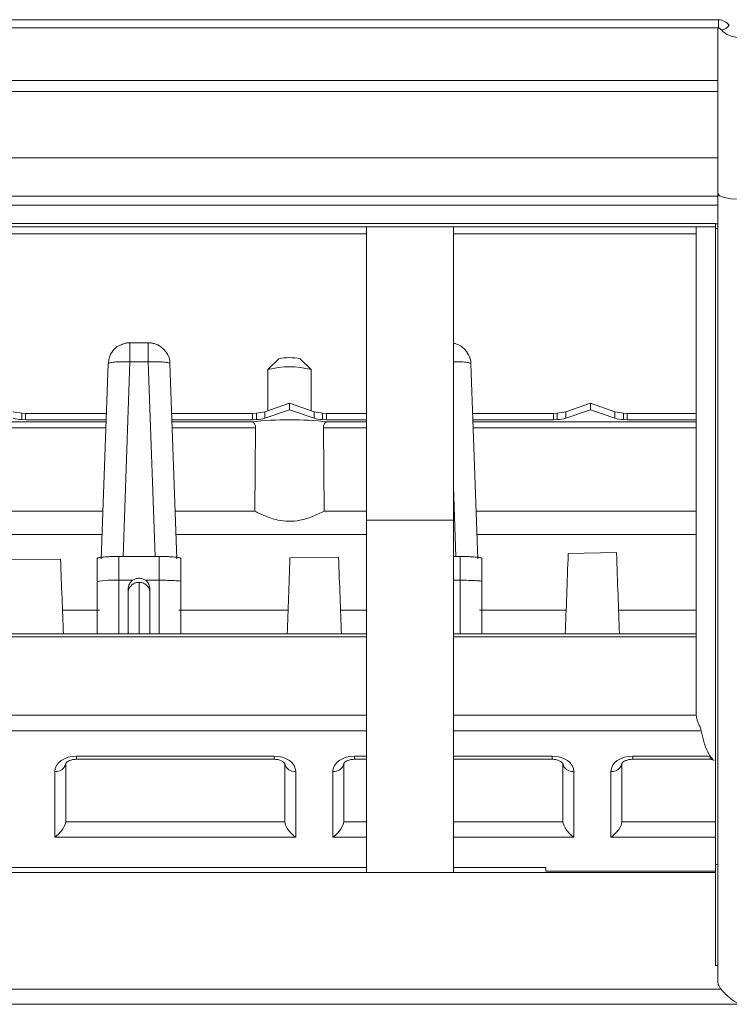
# Model space of a CAD drawing. Units: inches. Extents: x 0 to 7, y 0 to 8.
# Drawn here: x 3.35 to 3.39, y 5.61 to 5.65 of the extents above; entities that cross this region are included whole.
import ezdxf

# ---------------------------------------------------------------- set-up
doc = ezdxf.new("R2010")
doc.units = ezdxf.units.IN
doc.header["$MEASUREMENT"] = 0
doc.layers.add('DETAIL', color=5, linetype='Continuous')

msp = doc.modelspace()

# ---------------------------------------------------------------- linework, layer by layer
at = {"layer": 'DETAIL', "linetype": 'Continuous', "lineweight": 15}
for p, q in [((3.273800326198362, 5.652240785612528), (3.386068587247486, 5.652240785612528)), ((3.274576463134039, 5.651864022715452), (3.386068617067657, 5.651864022715452)), ((3.386034152409906, 5.644240966747227), (3.386034152409906, 5.651864022715452)), ((3.274800923256869, 5.649436161652241), (3.386034152409906, 5.649436161652241)), ((3.274800923256869, 5.648935123210074), (3.386034152409906, 5.648935123210074)), ((3.274800923256869, 5.645884617064589), (3.386034152409906, 5.645884617064589)), ((3.386034152409906, 5.607979353203043), (3.386034152409906, 5.644240966747227)), ((3.274800923256869, 5.644115230014031), (3.386034152409906, 5.644115230014031)), ((3.386034152409906, 5.643698254622032), (3.274800923256869, 5.643698254622032)), ((3.297314396212251, 5.642853635673341), (3.385934090840294, 5.642853635673341)), ((3.385934090840294, 5.642853635673341), (3.385934090840294, 5.642845912250132)), ((3.297314396212251, 5.642707106828859), (3.385934090840294, 5.642707106828859)), ((3.36985780782598, 5.629202485176998), (3.36985780782598, 5.642707106828859)), ((3.373860203515051, 5.629202485176998), (3.373860203515051, 5.642707106828859)), ((3.38503355907892, 5.620261936965485), (3.38503355907892, 5.642707106828859)), ((3.385934090840294, 5.642845912250132), (3.386034152409906, 5.642845912250132)), ((3.385934090840294, 5.642626115255873), (3.385934090840294, 5.642845912250132)), ((3.385934090840294, 5.642626115255873), (3.386034152409906, 5.642626115255873)), ((3.385934090840294, 5.642626115255873), (3.385934090840294, 5.613350442361743)), ((3.297314396212251, 5.642377437430107), (3.36985780782598, 5.642377437430107)), ((3.373860203515051, 5.642377437430107), (3.38503355907892, 5.642377437430107)), ((3.359799588581197, 5.637369021139684), (3.358953478624187, 5.637369021139684)), ((3.358953478624187, 5.637369021139684), (3.358953478624187, 5.636490362470661)), ((3.359799588581197, 5.636490362470661), (3.359799588581197, 5.637369021139684)), ((3.365807301025335, 5.63663543012698), (3.365308916578037, 5.636140847750917)), ((3.36730244318467, 5.636140847750917), (3.366804062464894, 5.63663543012698)), ((3.357637794228495, 5.627424815575048), (3.357953489151576, 5.636403205578213)), ((3.358953478624187, 5.636490362470661), (3.358638398742045, 5.627529409810031)), ((3.358953478624187, 5.636490362470661), (3.359799588581197, 5.636490362470661)), ((3.360114668463332, 5.627529409810031), (3.359799588581197, 5.636490362470661)), ((3.360799578053808, 5.636403205578213), (3.361115272976882, 5.627424815575048)), ((3.365305080959089, 5.636133221243292), (3.365305080959089, 5.634235846036895)), ((3.367306278803625, 5.634235846036895), (3.367306278803625, 5.636133221243292)), ((3.374657870611138, 5.636403205578213), (3.374973561806691, 5.627424815575048)), ((3.365176723778731, 5.634190974140929), (3.366305681745118, 5.634585621683109)), ((3.366305681745118, 5.634286577595653), (3.365176723778731, 5.633891937508545)), ((3.366305681745118, 5.634585621683109), (3.366305681745118, 5.634286577595653)), ((3.366305681745118, 5.634585621683109), (3.367434635983983, 5.634190974140929)), ((3.367434635983983, 5.633891937508545), (3.366305681745118, 5.634286577595653)), ((3.379035016336061, 5.634190974140929), (3.380163970574927, 5.634585621683109)), ((3.380163970574927, 5.634286577595653), (3.379035016336061, 5.633891937508545)), ((3.380163970574927, 5.634585621683109), (3.380163970574927, 5.634286577595653)), ((3.380163970574927, 5.634585621683109), (3.381292932268835, 5.634190974140929)), ((3.381292932268835, 5.633891937508545), (3.380163970574927, 5.634286577595653)), ((3.353971363720866, 5.634130126090647), (3.353971363720866, 5.633831089458206)), ((3.353971363720866, 5.634130126090647), (3.35414840605101, 5.634114694154314)), ((3.35414840605101, 5.63381565752193), (3.353971363720866, 5.633831089458206)), ((3.35414840605101, 5.634114694154314), (3.35414840605101, 5.63381565752193)), ((3.357873023159058, 5.634114694154314), (3.35414840605101, 5.634114694154314)), ((3.357862507822745, 5.63381565752193), (3.35414840605101, 5.63381565752193)), ((3.364604661154374, 5.634114694154314), (3.360880044046326, 5.634114694154314)), ((3.364604661154374, 5.63381565752193), (3.360890559382632, 5.63381565752193)), ((3.364604661154374, 5.634114694154314), (3.36478170348451, 5.634130126090647)), ((3.364604661154374, 5.634114694154314), (3.364604661154374, 5.63381565752193)), ((3.36478170348451, 5.633831089458206), (3.364604661154374, 5.63381565752193)), ((3.36478170348451, 5.634130126090647), (3.36478170348451, 5.633831089458206)), ((3.365176723778731, 5.634190974140929), (3.365176723778731, 5.633891937508545)), ((3.367434635983983, 5.634190974140929), (3.367434635983983, 5.633891937508545)), ((3.367829656278197, 5.634130126090647), (3.367829656278197, 5.633831089458206)), ((3.367829656278197, 5.634130126090647), (3.36800669860834, 5.634114694154314)), ((3.36800669860834, 5.63381565752193), (3.367829656278197, 5.633831089458206)), ((3.36800669860834, 5.634114694154314), (3.36800669860834, 5.63381565752193)), ((3.36985780782598, 5.634114694154314), (3.36800669860834, 5.634114694154314)), ((3.36985780782598, 5.63381565752193), (3.36800669860834, 5.63381565752193)), ((3.378462953711704, 5.634114694154314), (3.374738340331177, 5.634114694154314)), ((3.378462953711704, 5.63381565752193), (3.374748851939962, 5.63381565752193)), ((3.378462953711704, 5.634114694154314), (3.378639996041841, 5.634130126090647)), ((3.378462953711704, 5.634114694154314), (3.378462953711704, 5.63381565752193)), ((3.378639996041841, 5.633831089458206), (3.378462953711704, 5.63381565752193)), ((3.378639996041841, 5.634130126090647), (3.378639996041841, 5.633831089458206)), ((3.379035016336061, 5.634190974140929), (3.379035016336061, 5.633891937508545)), ((3.381292932268835, 5.634190974140929), (3.381292932268835, 5.633891937508545)), ((3.381687952563048, 5.634130126090647), (3.381687952563048, 5.633831089458206)), ((3.381687952563048, 5.634130126090647), (3.381864987438149, 5.634114694154314)), ((3.381864987438149, 5.63381565752193), (3.381687952563048, 5.633831089458206)), ((3.381864987438149, 5.634114694154314), (3.381864987438149, 5.63381565752193)), ((3.38503355907892, 5.634114694154314), (3.381864987438149, 5.634114694154314)), ((3.38503355907892, 5.63381565752193), (3.381864987438149, 5.63381565752193)), ((3.35785934315755, 5.633725682623699), (3.347035431490504, 5.633725682623699)), ((3.357849893892201, 5.633456883640442), (3.347044880755845, 5.633456883640442)), ((3.364562260604743, 5.633725682623699), (3.360893724047834, 5.633725682623699)), ((3.364741025049511, 5.633456883640442), (3.360903177040697, 5.633456883640442)), ((3.364708998190395, 5.629612654115911), (3.364741025049511, 5.633456883640442)), ((3.367870334713203, 5.633456883640442), (3.367902365299834, 5.629612654115911)), ((3.36985780782598, 5.633456883640442), (3.367870334713203, 5.633456883640442)), ((3.36985780782598, 5.633725682623699), (3.368049099157972, 5.633725682623699)), ((3.38503355907892, 5.633725682623699), (3.374752012877643, 5.633725682623699)), ((3.38503355907892, 5.633456883640442), (3.374761465870513, 5.633456883640442)), ((3.373972961020662, 5.627529409810031), (3.373860203515051, 5.630736374915537)), ((3.347180051844312, 5.629612654115911), (3.357714722803735, 5.629612654115911)), ((3.361038344401649, 5.629612654115911), (3.364708998190395, 5.629612654115911)), ((3.367902365299834, 5.629612654115911), (3.36985780782598, 5.629612654115911)), ((3.374896640686501, 5.629612654115911), (3.38503355907892, 5.629612654115911)), ((3.373860203515051, 5.629202485176998), (3.36985780782598, 5.629202485176998)), ((3.36985780782598, 5.612988604458146), (3.36985780782598, 5.629202485176998)), ((3.373860203515051, 5.612988604458146), (3.373860203515051, 5.629202485176998)), ((3.357676828826804, 5.628534983108843), (3.347217945821242, 5.628534983108843)), ((3.36985780782598, 5.628534983108843), (3.361076238378573, 5.628534983108843)), ((3.38503355907892, 5.628534983108843), (3.374934527208389, 5.628534983108843)), ((3.357450381935365, 5.626381340844241), (3.357450381935365, 5.627442148546984)), ((3.358450978993872, 5.627529409810031), (3.358450978993872, 5.626433712512132)), ((3.358450978993872, 5.627529409810031), (3.360302088211512, 5.627529409810031)), ((3.360302088211512, 5.626433712512132), (3.360302088211512, 5.627529409810031)), ((3.361302685270019, 5.627442148546984), (3.361302685270019, 5.626381340844241)), ((3.366327845584074, 5.62747303478475), (3.368567336381297, 5.627498299921037)), ((3.373860203515051, 5.627529409810031), (3.374160380768842, 5.627529409810031)), ((3.374160380768842, 5.626433712512132), (3.374160380768842, 5.627529409810031)), ((3.37516098155487, 5.627442148546984), (3.37516098155487, 5.626381340844241)), ((3.379142175105365, 5.627665121389023), (3.381367654151731, 5.627710448042515)), ((3.35351744114223, 5.627394421370107), (3.355763089803901, 5.627400161752214)), ((3.358450978993872, 5.626433712512132), (3.359081928992566, 5.626433712512132)), ((3.359671138212818, 5.626433712512132), (3.360302088211512, 5.626433712512132)), ((3.373860203515051, 5.626433712512132), (3.374160380768842, 5.626433712512132)), ((3.357550439777455, 5.625061105145599), (3.355848122009455, 5.625061105145599)), ((3.366240274936814, 5.625061105145599), (3.361202627427929, 5.625061105145599)), ((3.36985780782598, 5.625061105145599), (3.368655786723473, 5.625061105145599)), ((3.379047935923317, 5.625061105145599), (3.375060919985259, 5.625061105145599)), ((3.38503355907892, 5.625061105145599), (3.38146345143749, 5.625061105145599)), ((3.36985780782598, 5.623974756470013), (3.297314396212251, 5.623974756470013)), ((3.36985780782598, 5.623834340759722), (3.297314396212251, 5.623834340759722)), ((3.38503355907892, 5.623974756470013), (3.373860203515051, 5.623974756470013)), ((3.38503355907892, 5.623834340759722), (3.373860203515051, 5.623834340759722)), ((3.297314396212251, 5.620219241941677), (3.36985780782598, 5.620219241941677)), ((3.373860203515051, 5.620219241941677), (3.385035378109094, 5.620219241941677)), ((3.385035378109094, 5.620219241941677), (3.38503355907892, 5.620261936965485)), ((3.36985780782598, 5.619505593165493), (3.297314396212251, 5.619505593165493)), ((3.385270778505607, 5.619505593165493), (3.373860203515051, 5.619505593165493)), ((3.355996369241055, 5.617993285772664), (3.355996369241055, 5.615320124017537)), ((3.356496591356127, 5.618340772721049), (3.365591805590142, 5.618340772721049)), ((3.356496591356127, 5.618340772721049), (3.356496591356127, 5.618194236421496)), ((3.356496591356127, 5.618194236421496), (3.365591805590142, 5.618194236421496)), ((3.365591805590142, 5.618340772721049), (3.365591805590142, 5.618194251331581)), ((3.366092027705221, 5.615320124017537), (3.366092027705221, 5.617993285772664)), ((3.368804030227551, 5.617993285772664), (3.368804030227551, 5.615320124017537)), ((3.369304256070144, 5.618340772721049), (3.36985780782598, 5.618340772721049)), ((3.369304256070144, 5.618340772721049), (3.369304256070144, 5.618194236421496)), ((3.369304256070144, 5.618194236421496), (3.36985780782598, 5.618194236421496)), ((3.373860203515051, 5.618340772721049), (3.378399466576639, 5.618340772721049)), ((3.373860203515051, 5.618194236421496), (3.378399466576639, 5.618194236421496)), ((3.378399466576639, 5.618340772721049), (3.378399466576639, 5.618194251331581)), ((3.378899692419239, 5.615320124017537), (3.378899692419239, 5.617993285772664)), ((3.381611694941569, 5.617993285772664), (3.381611694941569, 5.615320124017537)), ((3.382111920784162, 5.618340772721049), (3.385679516076543, 5.618340772721049)), ((3.382111920784162, 5.618194236421496), (3.382111920784162, 5.618340772721049)), ((3.382111920784162, 5.618194236421496), (3.385679516076543, 5.618194236421496)), ((3.385679516076543, 5.618194236421496), (3.385679516076543, 5.618340772721049)), ((3.355496143398454, 5.614606467786282), (3.355496143398454, 5.617633348904669)), ((3.366592253547815, 5.617633348904669), (3.366592253547815, 5.614606467786282)), ((3.368303808112472, 5.614606467786282), (3.368303808112472, 5.617633348904669)), ((3.379399918261832, 5.617633348904669), (3.379399918261832, 5.614606467786282)), ((3.381111476554011, 5.614606467786282), (3.381111476554011, 5.617633348904669)), ((3.355996369241055, 5.615320124017537), (3.366092027705221, 5.615320124017537)), ((3.368804030227551, 5.615320124017537), (3.36985780782598, 5.615320124017537)), ((3.373860203515051, 5.615320124017537), (3.378899692419239, 5.615320124017537)), ((3.381611694941569, 5.615320124017537), (3.385934090840294, 5.615320124017537)), ((3.366592253547815, 5.614606467786282), (3.355496143398454, 5.614606467786282)), ((3.36985780782598, 5.614606467786282), (3.368303808112472, 5.614606467786282)), ((3.379399918261832, 5.614606467786282), (3.373860203515051, 5.614606467786282)), ((3.385934090840294, 5.614606467786282), (3.381111476554011, 5.614606467786282)), ((3.297314396212251, 5.612988604458146), (3.385934090840294, 5.612988604458146)), ((3.36985780782598, 5.613206634607516), (3.335929186211956, 5.613206634607516)), ((3.378104410936494, 5.613206634607516), (3.373860203515051, 5.613206634607516)), ((3.378104410936494, 5.613206634607516), (3.378104410936494, 5.613036227264481)), ((3.385934090840294, 5.613036227264481), (3.378104410936494, 5.613036227264481)), ((3.386034152409906, 5.613350442361743), (3.385934090840294, 5.613350442361743)), ((3.385934090840294, 5.613350442361743), (3.385934090840294, 5.608693322546039)), ((3.386034152409906, 5.608693322546039), (3.385934090840294, 5.608693322546039)), ((3.274653839011776, 5.607605915254546), (3.386181232927477, 5.607605915254546)), ((3.387034753195934, 5.606913058589591), (3.273800326198362, 5.606913058589591))]:
    msp.add_line(p, q, dxfattribs=at)
at = {"layer": 'DETAIL', "linetype": 'Continuous', "lineweight": 15, "flags": 128}
msp.add_lwpolyline([(3.386034152409906, 5.644240966747227), (3.386110320570886, 5.644138616479816), (3.386327217553919, 5.644051847249536), (3.386651839889424, 5.643993876845323), (3.387034753195934, 5.643973517126462), (3.387417666502436, 5.643993876845323), (3.387742281382906, 5.644051847249536), (3.387959185820975, 5.644138616479816), (3.38803534652692, 5.644240966747227)], dxfattribs=at)
at = {"layer": 'DETAIL', "linetype": 'Continuous', "lineweight": 15}
for centre, radius, start, end in [((3.386130720677777, 5.652292900144041), 0.0005277176083133145, 277.7295243302419, 325.0346359133893), ((3.366305681745118, 5.634090176940426), 0.00259358769383794, 78.92120335234141, 101.0787966476586), ((3.366305679881357, 5.632309384422094), 0.003952584754132151, 75.3359770840638, 104.6640229159362), ((3.354076195002172, 5.636123324591076), 0.001995953371127126, 255.4968937314477, 266.9893310189619), ((3.354076195002172, 5.635824287958635), 0.001995953371107755, 255.4968937313691, 266.9893310189619), ((3.366305681745118, 5.617873690210708), 0.01594806608204439, 83.67049817885481, 96.32950182114517), ((3.364676872203205, 5.636123324591076), 0.001995953371127144, 273.0106689810789, 284.5031062685522), ((3.364676872203205, 5.635824287958635), 0.001995953371107733, 273.0106689810381, 284.5031062686309), ((3.367934487559502, 5.636123324591076), 0.001995953371127144, 255.4968937314477, 266.9893310189211), ((3.367934487559502, 5.635824287958635), 0.001995953371107755, 255.4968937313691, 266.9893310189619), ((3.378535167488657, 5.636123306880372), 0.001995935541582613, 273.0106174777173, 284.5031577718592), ((3.378535167488657, 5.635824270247931), 0.001995935541562914, 273.0106174777173, 284.5031577719378), ((3.381792767329607, 5.636123217378761), 0.001995845439417389, 255.496581940217, 266.9896428101944), ((3.381792767329607, 5.63582418074632), 0.001995845439397932, 255.4965819401387, 266.9896428101944), ((3.358201547752145, 5.621614533060588), 0.004825630169305291, 87.03712709399355, 98.95517494224195), ((3.3555601447108, 5.618071967798451), 0.0004432636934985933, 261.69824312508, 349.7754671060358), ((3.366528252235469, 5.618071967798451), 0.0004432636934987323, 190.2245328939641, 278.3017568748796), ((3.368367812461926, 5.618071959060082), 0.0004432554852475772, 261.6976915696519, 349.7764234875116), ((3.379335912284063, 5.618071961314606), 0.000443257951280256, 190.2238151472697, 278.3024746217766), ((3.381175476649453, 5.618071960454565), 0.0004432562508868017, 261.6982617126107, 349.7762581747011)]:
    msp.add_arc(centre, radius, start, end, dxfattribs=at)
for centre, major_axis, ratio, start_param, end_param in [((3.366803844132676, 5.713106748456007), (0.001206260390962876, 0.09771662113898387), 0.012340714510321, 3.564047435403117, 3.644315196417949), ((3.368092216811668, 5.713106748456007), (-0.00120626039096245, 0.09771662113898329), 0.0123407145103226, 2.638333676918641, 2.719137871777429), ((3.379611508238362, 5.713106748456007), (0.001206260390962734, 0.09771662113898387), 0.0123407145103196, 3.564047435402979, 3.64838123461609), ((3.380899880917354, 5.713106748456007), (-0.001206260390962592, 0.09771662113898329), 0.0123407145103241, 2.63384895996096, 2.719137871777353), ((3.355284552705982, 5.713106748456007), (-0.001206260390962308, 0.09771662113898329), 0.0123407145103212, 2.64042052763049, 2.719137871777594), ((3.35649689594527, 5.617633131251105), (0.001000751131087028, -4.310738159751811e-07), 0.7071066827864257, 1.571405499672385, 3.14189723997265), ((3.365591500893387, 5.617633131251105), (0.001000751131087028, 4.310738156910112e-07), 0.7071066827864261, 6.282880720797169, 7.853372461097193), ((3.369304560050956, 5.617633131251105), (0.001000751131087028, -4.310738159751811e-07), 0.7071066827864257, 1.571405499672385, 3.14189723997265), ((3.378399164999074, 5.617633131251105), (0.001000751131087028, 4.310738156910112e-07), 0.7071066827864261, 6.282880720797169, 7.853372461097336), ((3.382112224156643, 5.617633131251105), (0.00100075113108717, -4.310738159751814e-07), 0.7071066827863253, 1.571405499672385, 3.14189723997265), ((3.355496144767756, 5.614960235611059), (0.0004622163565049238, 0.0004622163565043554), 0.4142135623731199, 4.319689898686673, 5.907939518001137), ((3.366592252070895, 5.614960235611059), (-0.0004622163565047816, 0.0004622163565043554), 0.4142135623731836, 0.3752457891787575, 1.963495408493654), ((3.368303808873442, 5.614960235611059), (0.0004622163565049238, 0.0004622163565043554), 0.4142135623732737, 4.319689898686542, 5.907939518000974), ((3.379399916176581, 5.614960235611059), (-0.0004622163565047816, 0.0004622163565043554), 0.4142135623731836, 0.3752457891784684, 1.963495408493654), ((3.381111472979136, 5.614960235611059), (0.0004622163565049238, 0.0004622163565043554), 0.4142135623734275, 4.31968989868641, 5.90793951800081)]:
    msp.add_ellipse(centre, major_axis=major_axis, ratio=ratio, start_param=start_param, end_param=end_param, dxfattribs=at)
for points, knots in [([(3.386068587247486, 5.652240785612528), (3.386117214670755, 5.652236268808374), (3.386214626159138, 5.652227220650254), (3.386391096772265, 5.652148430764307), (3.386494943538843, 5.652053112064814), (3.386563184533607, 5.651990475132643)], [0, 0, 0, 0, 0.2547143685703346, 0.5102492398474165, 1, 1, 1, 1]), ([(3.386068587247486, 5.651865550998971), (3.386068587247486, 5.651865054164809), (3.386068587247486, 5.651859668830164), (3.386068587247486, 5.65188103024341), (3.386068587247486, 5.651930919950623), (3.386068587247486, 5.652013315407694), (3.386068587247486, 5.652117601867681), (3.386068587247486, 5.652199724588095), (3.386068587247486, 5.652240785612528)], [0, 0, 0, 0, 0.0199213323722837, 0.2159332804589658, 0.411943252334318, 0.6079598041068475, 0.8039815047135078, 1, 1, 1, 1]), ([(3.386068587247486, 5.651864037625537), (3.386074514033304, 5.651861947685213), (3.386086456009949, 5.651857736630611), (3.386112920636108, 5.651844420171394), (3.386145727379414, 5.651826527892674), (3.386179666356192, 5.651793670143811), (3.386203096440831, 5.651771293412062), (3.386215160822225, 5.65175977141238)], [0, 0, 0, 0, 0.1135349760461628, 0.2287634604647581, 0.4745055283159223, 0.7294177196638711, 1, 1, 1, 1]), ([(3.386201697016929, 5.651769977364475), (3.386237643127018, 5.651732492707745), (3.386345506497705, 5.651620012625281), (3.386595743324982, 5.651484033528484), (3.386863799621601, 5.651426792744055), (3.38700617203132, 5.651423861617197), (3.387034753195934, 5.651423273195499)], [0, 0, 0, 0, 0.1933334068029803, 0.5801348983496545, 0.9157123658448472, 1, 1, 1, 1]), ([(3.358566774428972, 5.637278695854527), (3.35852777394237, 5.637265236599355), (3.358373153071398, 5.637211876194251), (3.358159478475947, 5.637004115225559), (3.357982111273927, 5.636707543259072), (3.357972339777611, 5.63649178766216), (3.357968287409335, 5.636402310973247)], [0, 0, 0, 0, 0.1091402835014295, 0.4326962856212656, 0.764731674529304, 1, 1, 1, 1]), ([(3.358953478624187, 5.637369021139684), (3.358951587418503, 5.637369018345603), (3.358931705266492, 5.637368988971368), (3.358860649710003, 5.637366300662259), (3.358728126126131, 5.637352322031725), (3.358623951871294, 5.637304786416771), (3.358566774428972, 5.637278695854527)], [0, 0, 0, 0, 0.0141552990084099, 0.1488139599256618, 0.5328150819469777, 1, 1, 1, 1]), ([(3.360792700777843, 5.636404390929877), (3.360794450291749, 5.636417836695593), (3.360812445459644, 5.636556137289383), (3.360710740122869, 5.636819908501914), (3.360489622474446, 5.637128846475755), (3.36022209049019, 5.637288967092254), (3.360028398083138, 5.637344706376703), (3.359940200485255, 5.637359741362425), (3.35989033912503, 5.637365122868041), (3.359860395846248, 5.63736724995156), (3.359841333000709, 5.637368192249178), (3.359828651035762, 5.63736861521111), (3.359819974877929, 5.637368819467818), (3.359813945878543, 5.637368917777317), (3.35980972008236, 5.637368975856512), (3.35980512524803, 5.637369010418049), (3.359801881019642, 5.637369016700441), (3.359799588581197, 5.637369021139684)], [0, 0, 0, 0, 0.0265531035707665, 0.2731201823223404, 0.5201340625247735, 0.7690359172145678, 0.8639336205407209, 0.9150614701659348, 0.9443546393732868, 0.9623121415648102, 0.9739553972887872, 0.9818028691876616, 0.9872094068329408, 0.990983966667777, 0.993634294948536, 0.9955018619910688, 0.9999999999999998, 0.9999999999999998, 0.9999999999999998, 0.9999999999999998]), ([(3.374650989607652, 5.636404390929877), (3.374652740521249, 5.636417837078207), (3.374670749960067, 5.636556140639677), (3.374568979432695, 5.636819684335685), (3.37434807072917, 5.637129639621699), (3.374079966192568, 5.637286784497271), (3.373910720028782, 5.637339647483295), (3.373861617872997, 5.637347952531322), (3.373860203515051, 5.637348191753213)], [0, 0, 0, 0, 0.0306356418011132, 0.3151101907864028, 0.600096109499961, 0.8872684516057463, 0.9967528358117927, 1, 1, 1, 1]), ([(3.357953489151576, 5.636403205578213), (3.357968656759631, 5.636418647515463), (3.357998992054554, 5.636449531470114), (3.358230299201729, 5.636481766155023), (3.358560676707938, 5.636498483049174), (3.358822544281729, 5.636493069337839), (3.358953478624187, 5.636490362470661)], [0, 0, 0, 0, 0.2499993982501854, 0.500000095412137, 0.7499989869526376, 1, 1, 1, 1]), ([(3.359799588581197, 5.636490362470661), (3.359930522923648, 5.636493069337839), (3.360192390497438, 5.636498483049174), (3.360522768003648, 5.636481766155023), (3.36075407515083, 5.636449531470114), (3.360784410445746, 5.636418647515463), (3.360799578053808, 5.636403205578213)], [0, 0, 0, 0, 0.2500010130473624, 0.499999904587863, 0.7500006017498146, 1, 1, 1, 1]), ([(3.373860203515051, 5.636492464792448), (3.373921302254637, 5.63649351828142), (3.374112146119224, 5.636496808888048), (3.374379966389682, 5.636481328776747), (3.374612646535624, 5.636449640878006), (3.37464279595482, 5.636418683975003), (3.374657870611138, 5.636403205578213)], [0, 0, 0, 0, 0.1356745744497357, 0.4237838667110346, 0.7118929516107019, 0.9999999999999998, 0.9999999999999998, 0.9999999999999998, 0.9999999999999998]), ([(3.364547469802019, 5.633724542002349), (3.364572904467018, 5.633722662765231), (3.364620443079382, 5.633719150380707), (3.364684013894781, 5.633656441436508), (3.364723936246158, 5.63357905638683), (3.364739797660782, 5.633510075134475), (3.364740731931519, 5.633469586530262), (3.364741025049511, 5.633456883640442)], [0, 0, 0, 0, 0.3009679655644994, 0.5625236050358641, 0.7589766684568622, 0.9243813689156086, 1, 1, 1, 1]), ([(3.368063893688209, 5.633724542002349), (3.368038459322186, 5.633722662637276), (3.367990920975672, 5.633719149991841), (3.367927346399888, 5.633656441891028), (3.367887421069035, 5.633579056900467), (3.367871568644624, 5.633510074659093), (3.367870629395654, 5.633469586501726), (3.367870334713203, 5.633456883640442)], [0, 0, 0, 0, 0.30096725834011, 0.5625257495717443, 0.7589783513608955, 0.9243812320487284, 1, 1, 1, 1]), ([(3.367902365299834, 5.629612654115911), (3.367729267027698, 5.629528582648427), (3.367415248045234, 5.629376067915964), (3.366831068269228, 5.629184793472668), (3.366272072589524, 5.62912837646966), (3.365708424908362, 5.629201448915048), (3.36515578264833, 5.629395768873203), (3.364859619238736, 5.629539537242558), (3.364708998190395, 5.629612654115911)], [0, 0, 0, 0, 0.2060572185834968, 0.3738100751044298, 0.5084265914243018, 0.6431705412700767, 0.8185257685080572, 1, 1, 1, 1]), ([(3.357450381935365, 5.627442148546984), (3.357456088239871, 5.627449230312018), (3.357466768339989, 5.627462484767457), (3.357559815995835, 5.62748402391052), (3.357705956672625, 5.627502024469359), (3.357896638345025, 5.627515448373779), (3.358129128850315, 5.627526397178863), (3.358323437656544, 5.627528215978011), (3.358450978993872, 5.627529409810031)], [0, 0, 0, 0, 0.1551496442649042, 0.2903829843597264, 0.500262704313903, 0.6306187917796919, 0.7575438077450137, 0.9999999999999998, 0.9999999999999998, 0.9999999999999998, 0.9999999999999998]), ([(3.360302088211512, 5.627529409810031), (3.360429632322337, 5.627528216125065), (3.360623942834387, 5.627526397573527), (3.360856431668708, 5.627515448034822), (3.361047118430939, 5.627502025787217), (3.361193259660936, 5.627484011844708), (3.361286299835953, 5.627462488397534), (3.361296979383667, 5.627449231476569), (3.361302685270019, 5.627442148546984)], [0, 0, 0, 0, 0.2424614514692075, 0.3693844308555463, 0.4997372506157614, 0.709633147873881, 0.8448623196915002, 0.9999999999999998, 0.9999999999999998, 0.9999999999999998, 0.9999999999999998]), ([(3.374160380768842, 5.627529409810031), (3.374287924934968, 5.627528216127623), (3.374482235531268, 5.62752639757995), (3.374714723958633, 5.627515448022486), (3.374905411750369, 5.627502025888114), (3.375051544827507, 5.62748401156555), (3.375144598594055, 5.627462488557094), (3.375155276550622, 5.627449231506241), (3.37516098155487, 5.627442148546984)], [0, 0, 0, 0, 0.2424613919511273, 0.3693843401811234, 0.4997371279430577, 0.7096315910931925, 0.8448623577738301, 1, 1, 1, 1]), ([(3.357450381935365, 5.623996674292621), (3.357450381935365, 5.624346266269392), (3.357450381935365, 5.625080601709933), (3.357450381935365, 5.625934141921996), (3.357450381935365, 5.626381340844241)], [0, 0, 0, 0, 0.4760657834561918, 1, 1, 1, 1]), ([(3.358450978993872, 5.623974756470013), (3.358450978993872, 5.624228047947647), (3.358450978993872, 5.62497924767579), (3.358450978993872, 5.625853946747704), (3.358450978993872, 5.626433712512132)], [0, 0, 0, 0, 0.3371826001760114, 1, 1, 1, 1]), ([(3.359081928992566, 5.626433712512132), (3.359050350547129, 5.626407107088462), (3.358989969224723, 5.626356234708831), (3.358926300556099, 5.626256015329127), (3.35888421941803, 5.626146531087763), (3.358878909908135, 5.626067877299399), (3.358876233209678, 5.626028225339419)], [0, 0, 0, 0, 0.2616603709611061, 0.5003222609999401, 0.7480960279208895, 1, 1, 1, 1]), ([(3.358876233209678, 5.625870402106764), (3.358878660881331, 5.62590593931126), (3.358882508086616, 5.625962256202549), (3.358918442158654, 5.626070328444066), (3.358979780325257, 5.626167007559823), (3.359077895343319, 5.626249712082804), (3.359167497663265, 5.626298684982921), (3.359267764579897, 5.626331590967006), (3.359340785468035, 5.626335856708502), (3.359376533602692, 5.62633794504658)], [0, 0, 0, 0, 0.1574361037950726, 0.2494937931293399, 0.4992964434342107, 0.6308311216001405, 0.7498707467900703, 0.8775466246168782, 1, 1, 1, 1]), ([(3.359376533602692, 5.62652957689327), (3.359324536727563, 5.626525426035166), (3.359218734901454, 5.626516979982036), (3.359128047555672, 5.626461782762171), (3.359081928992566, 5.626433712512132)], [0, 0, 0, 0, 0.4914553655444129, 1, 1, 1, 1]), ([(3.359671138212818, 5.626433712512132), (3.359625018790474, 5.62646178652549), (3.359534333021337, 5.62651698915736), (3.359428529414856, 5.626525429162236), (3.359376533602692, 5.62652957689327)], [0, 0, 0, 0, 0.5085629507299898, 1, 1, 1, 1]), ([(3.359376533602692, 5.62633794504658), (3.359412270230266, 5.626335858316375), (3.359485291390236, 5.626331594470948), (3.359585550293488, 5.626298693287233), (3.359675164965097, 5.626249716680584), (3.359773282218164, 5.626167015240392), (3.359834618958637, 5.626070334807062), (3.359870560442211, 5.625962264215652), (3.359874406519907, 5.625905947040999), (3.359876833995706, 5.625870402106764)], [0, 0, 0, 0, 0.1224136151932271, 0.2501294829288455, 0.3691341535476363, 0.5007037566489672, 0.7505062031959053, 0.8425304421875249, 1, 1, 1, 1]), ([(3.359376533602692, 5.623974756470013), (3.359376533602692, 5.62432560800378), (3.359376533602692, 5.625025119221086), (3.359376533602692, 5.625901251529776), (3.359376533602692, 5.62633794504658)], [0, 0, 0, 0, 0.5015667012377552, 0.9999999999999998, 0.9999999999999998, 0.9999999999999998, 0.9999999999999998]), ([(3.359876833995706, 5.626028225339419), (3.359874152724586, 5.6260679259942), (3.35986883365964, 5.626146683550624), (3.359826674900852, 5.626256199595312), (3.359762988235389, 5.626356344398041), (3.359702680237604, 5.626407143689371), (3.359671138212818, 5.626433712512132)], [0, 0, 0, 0, 0.2522091069288985, 0.5003285983973529, 0.738664052665655, 0.9999999999999998, 0.9999999999999998, 0.9999999999999998, 0.9999999999999998]), ([(3.361302685270019, 5.626381340844241), (3.3612876456123, 5.626388202458238), (3.361257566283534, 5.626401925692371), (3.36102617464168, 5.626419236380152), (3.360695435535867, 5.626431348892916), (3.360433204222126, 5.626432924637677), (3.360302088211512, 5.626433712512132)], [0, 0, 0, 0, 0.2500000031454079, 0.5000002280641751, 0.7499994395330338, 1, 1, 1, 1]), ([(3.360302088211512, 5.626433712512132), (3.360302088211512, 5.625853946747704), (3.360302088211512, 5.62497924767579), (3.360302088211512, 5.624228047947647), (3.360302088211512, 5.623974756470013)], [0, 0, 0, 0, 0.6628173998239886, 1, 1, 1, 1]), ([(3.361302685270019, 5.626381340844241), (3.361302685270019, 5.625934246665374), (3.361302685270019, 5.62507262950485), (3.361302685270019, 5.624331373732368), (3.361302685270019, 5.623974756470013)], [0, 0, 0, 0, 0.5189012003661525, 1, 1, 1, 1]), ([(3.37516098155487, 5.626381340844241), (3.375145940362721, 5.626388202455453), (3.375115857993109, 5.626401925671055), (3.374884467463389, 5.626419236382994), (3.374553728027102, 5.626431348892177), (3.374291496757429, 5.626432924637393), (3.374160380768842, 5.626433712512132)], [0, 0, 0, 0, 0.2500003523928207, 0.5000004608956785, 0.7499995559490995, 1, 1, 1, 1]), ([(3.374160380768842, 5.626433712512132), (3.374160380768842, 5.625853946747704), (3.374160380768842, 5.62497924767579), (3.374160380768842, 5.624228047947647), (3.374160380768842, 5.623974756470013)], [0, 0, 0, 0, 0.6628173998239886, 1, 1, 1, 1]), ([(3.37516098155487, 5.626381340844241), (3.37516098155487, 5.625934246665374), (3.37516098155487, 5.62507262950485), (3.37516098155487, 5.624331373732368), (3.37516098155487, 5.623974756470013)], [0, 0, 0, 0, 0.5189012003661525, 1, 1, 1, 1]), ([(3.358876233209678, 5.623974756470013), (3.358876233209678, 5.624133837730235), (3.358876233209678, 5.624750077391391), (3.358876233209678, 5.625483864311811), (3.358876233209678, 5.626028225339419)], [0, 0, 0, 0, 0.2581483637472601, 0.9999999999999998, 0.9999999999999998, 0.9999999999999998, 0.9999999999999998]), ([(3.359876833995706, 5.623974756470013), (3.359876833995706, 5.624133837730235), (3.359876833995706, 5.624750077391391), (3.359876833995706, 5.625483864311811), (3.359876833995706, 5.626028225339419)], [0, 0, 0, 0, 0.2581483637472601, 0.9999999999999998, 0.9999999999999998, 0.9999999999999998, 0.9999999999999998]), ([(3.385035378109094, 5.620219241941677), (3.3850409550964, 5.620179308786114), (3.385052096516333, 5.620099532370866), (3.385100111931109, 5.619949511728955), (3.385164106996825, 5.61978968106363), (3.385234343348607, 5.619633273506659), (3.385259408514102, 5.619545437220361), (3.385270778505607, 5.619505593165493)], [0, 0, 0, 0, 0.1898008176320432, 0.3791743632454184, 0.5809928877840626, 0.8099311449083456, 1, 1, 1, 1]), ([(3.385679516076543, 5.618340772721049), (3.385641912069723, 5.618404771914563), (3.385424148174828, 5.618775389698023), (3.385340216583003, 5.619174993737638), (3.385270778505607, 5.619505593165493)], [0, 0, 0, 0, 0.1726824680499126, 1, 1, 1, 1]), ([(3.355996443791469, 5.61798711299813), (3.355995922130653, 5.617987179355375), (3.355994837877631, 5.617987317276438), (3.356016316219986, 5.618030779959875), (3.356102739082047, 5.618101537646148), (3.356237794423024, 5.618161564392758), (3.356379964160006, 5.618190946043378), (3.356468171026329, 5.618193434604827), (3.356496591356127, 5.618194236421496)], [0, 0, 0, 0, 0.1924081201156792, 0.3999132721247024, 0.5677524019191968, 0.7422311451414951, 0.9169466485659952, 1, 1, 1, 1]), ([(3.365591805590142, 5.618194236421496), (3.365652632840813, 5.618190665394004), (3.365775203571111, 5.618183469549288), (3.365933146804231, 5.61812960207616), (3.366041555213073, 5.61806113024759), (3.366089982945034, 5.618001570440392), (3.366091965016992, 5.617986999195105), (3.366091955964372, 5.617987086043777), (3.3660919531548, 5.61798711299813)], [0, 0, 0, 0, 0.1769029234174324, 0.3564705008835131, 0.531412619965412, 0.706991098700619, 0.9090618617097768, 1, 1, 1, 1]), ([(3.368804108505486, 5.61798711299813), (3.36880358684467, 5.617987179355375), (3.368802502591649, 5.617987317276438), (3.368823980934003, 5.618030779959875), (3.368910403796065, 5.618101537646148), (3.369045459137041, 5.618161564392758), (3.369187628874023, 5.618190946043378), (3.369275835740346, 5.618193434604827), (3.369304256070144, 5.618194236421496)], [0, 0, 0, 0, 0.1924081201156792, 0.3999132721247024, 0.5677524019191968, 0.7422311451414951, 0.9169466485659952, 1, 1, 1, 1]), ([(3.378399466576639, 5.618194236421496), (3.37846029479639, 5.618190665329032), (3.378582867290135, 5.61818346936449), (3.378740815958828, 5.618129603788341), (3.378849213793494, 5.618061128916431), (3.37889764966684, 5.61800157083085), (3.378899629520909, 5.617986999157588), (3.37889962062863, 5.617987086034909), (3.378899617868818, 5.61798711299813)], [0, 0, 0, 0, 0.1769058957767505, 0.3564759398296387, 0.5314132078121441, 0.7069920924918185, 0.9090621701424596, 1, 1, 1, 1]), ([(3.381611769491982, 5.61798711299813), (3.381611249396798, 5.617987179354523), (3.381610168398019, 5.617987317273767), (3.381631645409414, 5.618030779959761), (3.381718068570876, 5.618101537646148), (3.381853123834155, 5.618161564392758), (3.381995293589817, 5.618190946043378), (3.382083500454797, 5.618193434604827), (3.382111920784162, 5.618194236421496)], [0, 0, 0, 0, 0.1924081526577305, 0.3999132963052984, 0.5677524193366869, 0.7422311555283345, 0.9169466519126436, 1, 1, 1, 1]), ([(3.38567946389125, 5.618193818939155), (3.385693560405393, 5.618193483289965), (3.385722866546715, 5.618192785487374), (3.385770725538364, 5.618183606245943), (3.38581629260301, 5.618168015794347), (3.385851488532268, 5.618148609124582), (3.385871818877028, 5.618137399183618)], [0, 0, 0, 0, 0.1745637712061298, 0.3629117452133997, 0.6319965365680414, 1, 1, 1, 1]), ([(3.385827804310871, 5.618170596484313), (3.385813844976198, 5.618182862806784), (3.385754585153016, 5.618234935496482), (3.38571203956257, 5.618294919013274), (3.385679516076543, 5.618340772721049)], [0, 0, 0, 0, 0.2355615308993146, 1, 1, 1, 1]), ([(3.386181232927477, 5.607605915254546), (3.386130485736125, 5.607678727738155), (3.386047872004951, 5.607797262592762), (3.386037971373803, 5.607928666760452), (3.386034152409906, 5.607979353203043)], [0, 0, 0, 0, 0.6142706621645894, 1, 1, 1, 1]), ([(3.387034753195934, 5.606913058589591), (3.387033031114164, 5.606913952182574), (3.386994592385051, 5.606933898144555), (3.386836911656573, 5.607021812073506), (3.386597760999635, 5.607191904923902), (3.386342506533921, 5.607424550721171), (3.38623114493852, 5.607549785371966), (3.386181232927477, 5.607605915254546)], [0, 0, 0, 0, 0.0055154773986475, 0.1231114256744954, 0.5043747541471097, 0.7778619042087892, 1, 1, 1, 1])]:
    msp.add_open_spline(points, degree=3, knots=knots, dxfattribs=at)

doc.saveas('drawing.dxf')
